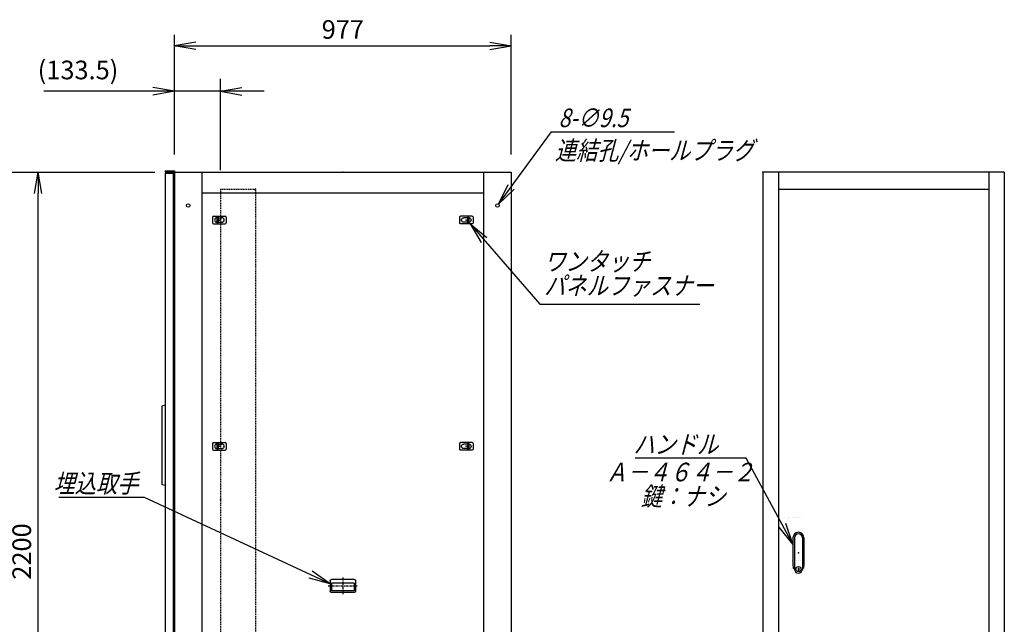
# Model space of a CAD drawing. Units: millimetres. Extents: x 0 to 398, y 1 to 284.
# Drawn here: x 114 to 257, y 93 to 180 of the extents above; entities that cross this region are included whole.
import ezdxf

# ---------------------------------------------------------------- set-up
doc = ezdxf.new("R2010")
doc.units = ezdxf.units.MM
doc.linetypes.add('CENTER', pattern=[12, 7.5, -1.5, 1.5, -1.5])
doc.linetypes.add('DASHED', pattern=[4.5, 3, -1.5])
doc.styles.get("Standard").update_dxf_attribs({"font": 'ROMANS', "bigfont": 'EXTFONT'})
doc.dimstyles.new('ISO-25', dxfattribs={"dimtxt": 2.5, "dimasz": 2.5, "dimexe": 1.25, "dimexo": 0.625, "dimtad": 1, "dimtxsty": 'Standard', "dimcen": 2.5, "dimadec": 0, "dimazin": 0, "dimtfac": 1, "dimtmove": 0, "dimatfit": 3, "dimfxl": 1, "dimarcsym": 0})

# ---------------------------------------------------------------- blocks, each defined once
blk = doc.blocks.new('DTL0005')
at = {"color": 0, "linetype": 'Continuous'}
for p, q in [((-37, -15), (-37, 15)), ((33, 19), (-33, 19)), ((32.5, 14), (-32.5, 14)), ((-32.5, -8), (-32.5, 14)), ((32.5, -8), (32.5, 14)), ((37, -15), (37, 15)), ((33, -19), (-33, -19)), ((32.5, -8), (-32.5, -8))]:
    blk.add_line(p, q, dxfattribs=at)
at = {"color": 0, "linetype": 'CENTER'}
for p, q in [((0, -24.6), (0, 24.3)), ((41.9, 0), (-42.3, 0))]:
    blk.add_line(p, q, dxfattribs=at)
at = {"color": 0, "linetype": 'Continuous'}
for centre, start, end in [((-33, 15), 90, 180), ((33, 15), 0, 90), ((-33, -15), 180, 270), ((33, -15), 270, 0)]:
    blk.add_arc(centre, 4, start, end, dxfattribs=at)
at = {"color": 0}
blk.add_point((0, 0), dxfattribs=at)
blk.add_point((0, 0), dxfattribs=at)
blk = doc.blocks.new('DTL0006')
at = {"color": 0, "linetype": 'Continuous'}
for p, q in [((-16, 43), (-16, -37.5)), ((-11.5, 43), (-11.5, -27.5)), ((11.5, 43), (11.5, -27.5)), ((16, 43), (16, -37.5)), ((-18, -21.5), (-18, -21.5)), ((-12, -21.5), (-12, -21.5)), ((-11.5, -27.5), (-11.5, -47.5)), ((-6, -21.5), (-6, -21.5)), ((0, -21.5), (0, -21.5)), ((0, -21.5), (0, -21.5)), ((6, -21.5), (6, -21.5)), ((11.5, -27.5), (11.5, -47.5)), ((12, -21.5), (12, -21.5)), ((18, -21.5), (18, -21.5)), ((-19, -46.5), (-19, -46.5)), ((-18, -46.5), (-18, -46.5)), ((-12, -46.5), (-12, -46.5)), ((-6, -46.5), (-6, -46.5)), ((-1, -44.5), (-1, -50.5)), ((-1, -44.5), (1, -44.5)), ((-1, -50.5), (1, -50.5)), ((0, -46.5), (0, -46.5)), ((0, -49), (0, -49)), ((0, -49), (0, -49)), ((1, -44.5), (1, -50.5)), ((6, -46.5), (6, -46.5)), ((12, -46.5), (12, -46.5)), ((18, -46.5), (18, -46.5))]:
    blk.add_line(p, q, dxfattribs=at)
blk.add_circle((0, -47.5), 7.5, dxfattribs=at)
for centre, radius, start, end in [((0, 43), 16, 0, 180), ((0, 43), 11.5, 0, 180), ((0, -37.5), 16, 180, 224.3644), ((0, -47.5), 11.5, 180, 0), ((0, -37.5), 16, 315.6356, 0)]:
    blk.add_arc(centre, radius, start, end, dxfattribs=at)
at = {"color": 0}
blk.add_point((0, 0), dxfattribs=at)
blk = doc.blocks.new('DTL0007')
at = {"color": 0, "linetype": 'DASHED'}
for p, q in [((0, 900), (100, 900)), ((0, 900), (0, -1200)), ((102, 898), (100, 900)), ((102, 898), (102, -1198)), ((102, -1198), (100, -1200)), ((0, -1200), (100, -1200))]:
    blk.add_line(p, q, dxfattribs=at)
at = {"color": 0}
for p in [(102, 900), (0, 0), (102, -1200)]:
    blk.add_point(p, dxfattribs=at)
blk = doc.blocks.new('DTL0010')
at = {"color": 0, "linetype": 'Continuous'}
for p, q in [((-20, 8), (-20, -8)), ((-17, 11), (17, 11)), ((-7.5, 6.5), (-7, 6.5)), ((-7, 8), (-3.5, 8)), ((-7, 8), (-7, -8)), ((-3.5, 8), (-3.5, -8)), ((-3.5, 6.5), (7.5, 6.5)), ((20, 8), (20, -8)), ((-17, -11), (17, -11)), ((-7.5, -6.5), (-7, -6.5)), ((-7, -8), (-3.5, -8)), ((-3.5, -6.5), (7.5, -6.5))]:
    blk.add_line(p, q, dxfattribs=at)
at = {"color": 0, "linetype": 'CENTER'}
for p, q in [((-11, 0), (-11, 0)), ((11, 0), (11, 0))]:
    blk.add_line(p, q, dxfattribs=at)
at = {"color": 0, "linetype": 'Continuous'}
for centre, radius, start, end in [((-17, 8), 3, 90, 180), ((-7.5, 0), 6.5, 90, 180), ((-7.5, 0), 6.5, 180, 270), ((7.5, 0), 6.5, 0, 90), ((7.5, 0), 6.5, 270, 0), ((17, 8), 3, 0, 90), ((-17, -8), 3, 180, 270), ((17, -8), 3, 270, 0)]:
    blk.add_arc(centre, radius, start, end, dxfattribs=at)
at = {"color": 0}
blk.add_point((0, 0), dxfattribs=at)
blk = doc.blocks.new('_Open')
at = {"color": 0, "linetype": 'ByBlock', "lineweight": -2}
for p, q in [((-1, 0.166667), (0, 0)), ((-1, -0.166667), (0, 0)), ((0, 0), (-1, 0))]:
    blk.add_line(p, q, dxfattribs=at)
blk = doc.blocks.new('*D17')
at = {"color": 0, "lineweight": -2}
for p, q in [((99.15, 158.19), (133.8, 158.19)), ((116.86, 51.31), (116.86, 155.08)), ((99.15, 48.19), (133.8, 48.19))]:
    blk.add_line(p, q, dxfattribs=at)
at = {"layer": 'Defpoints', "color": 0}
for p in [(96.61, 158.19), (116.86, 158.19), (96.61, 48.19)]:
    blk.add_point(p, dxfattribs=at)
at = {"color": 0, "lineweight": -2, "xscale": 3.114, "yscale": 3.114, "zscale": 3.114}
for p, rotation in [((116.86, 158.19), 90), ((116.86, 48.19), 270)]:
    blk.add_blockref('_Open', p, dxfattribs=dict(at, rotation=rotation))
at = {"color": 0, "insert": (114.83, 103.19), "char_height": 2.7, "attachment_point": 5, "rotation": 90}
blk.add_mtext('2200', dxfattribs=at)
blk = doc.blocks.new('SYM0001')
at = {"color": 7, "linetype": 'Continuous'}
for p, q in [((0, 0), (10.12, -11.66)), ((0, 0), (2.46, -1.99)), ((0, 0), (1.63, -2.71)), ((10.12, -11.66), (33.32, -11.66))]:
    blk.add_line(p, q, dxfattribs=at)
at = {"color": 7, "insert": (10.76, -10.31), "char_height": 2.7, "width": 22.464, "attachment_point": 7, "line_spacing_factor": 0.781667}
blk.add_mtext('{\\fＭＳ Ｐゴシック|b0|i0|c0|p0;\\Q15.00000;\\W0.83333x;ワンタッチ}\\P{\\fＭＳ Ｐゴシック|b0|i0|c0|p0;\\Q15.00000;\\W0.83333x;パネルファス}{\\fＭＳ Ｐゴシック|b0|i0|c0|p0;\\Q15.00000;\\W0.83333x;ナー}', dxfattribs=at)
blk = doc.blocks.new('*D23')
at = {"color": 0, "lineweight": -2}
for p, q in [((136.61, 160.83), (136.61, 178.1)), ((185.46, 160.73), (185.46, 178.1)), ((139.73, 176.48), (182.35, 176.48))]:
    blk.add_line(p, q, dxfattribs=at)
at = {"layer": 'Defpoints', "color": 0}
for p in [(185.46, 176.48), (136.61, 158.29), (185.46, 158.19)]:
    blk.add_point(p, dxfattribs=at)
at = {"color": 0, "lineweight": -2, "xscale": 3.114, "yscale": 3.114, "zscale": 3.114, "rotation": 180}
blk.add_blockref('_Open', (136.61, 176.48), dxfattribs=at)
at = {"color": 0, "lineweight": -2, "xscale": 3.114, "yscale": 3.114, "zscale": 3.114}
blk.add_blockref('_Open', (185.46, 176.48), dxfattribs=at)
at = {"color": 0, "insert": (161.04, 178.51), "char_height": 2.7, "attachment_point": 5}
blk.add_mtext('977', dxfattribs=at)
blk = doc.blocks.new('*D29')
at = {"color": 7, "linetype": 'Continuous'}
for p, q in [((136.61, 160.73), (136.61, 171.71)), ((143.29, 158.48), (143.29, 171.71)), ((136.61, 169.91), (117.68, 169.91)), ((149.64, 169.91), (130.26, 169.91)), ((136.61, 169.91), (133.5, 170.46)), ((136.61, 169.91), (133.5, 169.36)), ((143.29, 169.91), (146.4, 170.46)), ((143.29, 169.91), (146.4, 169.36))]:
    blk.add_line(p, q, dxfattribs=at)
at = {"layer": 'Defpoints', "color": 0}
for p in [(136.61, 169.91), (136.61, 158.19), (143.29, 155.94)]:
    blk.add_point(p, dxfattribs=at)
at = {"color": 0, "insert": (122.64, 172.64), "char_height": 2.7, "attachment_point": 5}
blk.add_mtext('(133.5)', dxfattribs=at)
blk = doc.blocks.new('SYM0009')
at = {"color": 7, "linetype": 'Continuous'}
for p, q in [((-26.92, 12.53), (-39.32, 12.53)), ((0, 0), (-26.92, 12.53)), ((0, 0), (-2.59, 1.81)), ((0, 0), (-3.05, 0.82))]:
    blk.add_line(p, q, dxfattribs=at)
at = {"color": 7, "insert": (-27.81, 13.21), "char_height": 2.7, "attachment_point": 9}
blk.add_mtext('{\\W0.833333;\\Q15;埋込取手}', dxfattribs=at)
blk = doc.blocks.new('SYM0010')
at = {"color": 7, "linetype": 'Continuous'}
for p, q in [((-6.77, 12.43), (-22.87, 12.43)), ((0, 0), (-6.77, 12.43)), ((0, 0), (-1.01, 3)), ((0, 0), (-1.97, 2.47))]:
    blk.add_line(p, q, dxfattribs=at)
at = {"color": 7, "insert": (-10.85, 13.11), "char_height": 2.7, "attachment_point": 9}
blk.add_mtext('{\\W0.833333;\\Q15;ハンドル}', dxfattribs=at)
blk = doc.blocks.new('SYM0012')
at = {"color": 7, "linetype": 'Continuous'}
for p, q in [((0, 0), (7.69, 10.49)), ((7.69, 10.49), (25.49, 10.49)), ((0, 0), (1.4, 2.84)), ((0, 0), (2.28, 2.19))]:
    blk.add_line(p, q, dxfattribs=at)
at = {"color": 7, "insert": (8.7, 11.16), "char_height": 2.7, "attachment_point": 7}
blk.add_mtext('{\\W0.833333;\\Q15;8-∅9.5}', dxfattribs=at)

msp = doc.modelspace()

# ---------------------------------------------------------------- linework, layer by layer
at = {"color": 7, "linetype": 'Continuous'}
for p, q in [((135.29, 158.38), (136.61, 158.38)), ((135.29, 158.38), (135.29, 158.22)), ((135.29, 158.22), (136.45, 158.22)), ((135.29, 158.01), (136.44, 158.01)), ((135.29, 158.01), (135.29, 49.01)), ((136.44, 158.01), (136.44, 49.01)), ((136.45, 158.22), (136.45, 157.03)), ((136.61, 158.38), (136.61, 48.19)), ((136.61, 158.19), (185.46, 158.19)), ((140.61, 158.19), (140.61, 48.19)), ((181.46, 158.19), (181.46, 48.19)), ((185.46, 158.19), (185.46, 48.19)), ((256.95, 158.19), (221.95, 158.19)), ((221.95, 158.19), (221.95, 48.19)), ((224.2, 158.19), (224.2, 48.19)), ((254.7, 158.19), (254.7, 48.19)), ((256.95, 158.19), (256.95, 48.19)), ((136.45, 157.03), (136.61, 157.03)), ((224.2, 155.69), (254.7, 155.69)), ((140.61, 155.19), (181.46, 155.19)), ((135.29, 124.39), (134.79, 124.24)), ((134.79, 124.24), (134.79, 112.89)), ((135.29, 112.74), (134.79, 112.89)), ((225.65, 108.19), (225.65, 108.19)), ((225.7, 108.19), (225.7, 108.19)), ((226.3, 108.19), (226.3, 108.19)), ((226.6, 108.07), (226.6, 108.07)), ((226.6, 108.07), (226.6, 108.07)), ((226.9, 108.19), (226.9, 108.19)), ((227.2, 108.19), (227.2, 108.19)), ((227.2, 108.19), (227.2, 108.19)), ((227.5, 108.19), (227.5, 108.19))]:
    msp.add_line(p, q, dxfattribs=at)
at = {"color": 7, "linetype": 'CENTER'}
for p, q in [((142.66, 151.14), (142.66, 151.14)), ((143.76, 151.14), (143.76, 151.14)), ((178.36, 151.14), (178.36, 151.14)), ((178.36, 151.14), (178.36, 151.14))]:
    msp.add_line(p, q, dxfattribs=at)
at = {"color": 7, "linetype": 'Continuous'}
for centre in [(138.61, 153.34), (183.46, 153.34)]:
    msp.add_circle(centre, 0.25, dxfattribs=at)
at = {"color": 7}
for p in [(161.04, 158.19), (221.95, 158.19)]:
    msp.add_point(p, dxfattribs=at)

# ---------------------------------------------------------------- block references
for name, p in [('SYM0012', (183.62, 153.54)), ('SYM0001', (179.48, 150.69)), ('SYM0010', (226.3, 104.27)), ('SYM0009', (159.19, 98.51))]:
    msp.add_blockref(name, p, dxfattribs=at)
at = {"color": 7, "xscale": 0.05, "zscale": 0.05}
for name, p, yscale in [('DTL0007', (143.29, 110.69), 0.05), ('DTL0010', (143.14, 151.24), 0.05), ('DTL0010', (143.14, 118.44), 0.05), ('DTL0006', (227.1, 103.02), 0.05), ('DTL0005', (161.04, 98.19), -0.05)]:
    msp.add_blockref(name, p, dxfattribs=dict(at, yscale=yscale))
at = {"color": 7, "xscale": 0.05, "yscale": -0.05, "zscale": 0.05, "rotation": 180}
for p in [(178.94, 151.24), (178.94, 118.44)]:
    msp.add_blockref('DTL0010', p, dxfattribs=at)

# ---------------------------------------------------------------- texts
at = {"color": 7, "insert": (191.8, 162.67), "char_height": 2.7, "attachment_point": 1}
msp.add_mtext('{\\W0.833333;\\Q15;連結孔/ホールプラグ}', dxfattribs=at)
at = {"color": 7, "insert": (209.93, 116.06), "char_height": 2.7, "width": 19.548, "attachment_point": 2, "line_spacing_factor": 0.781667}
msp.add_mtext('{\\fＭＳ Ｐゴシック|b0|i0|c0|p0;\\Q15.00000;\\W0.83333x;Ａ－４６４}{\\fＭＳ Ｐゴシック|b0|i0|c0|p0;\\Q15.00000;\\W0.83333x;－２}\\P{\\fＭＳ Ｐゴシック|b0|i0|c0|p0;\\W1.14994; }{\\fＭＳ Ｐゴシック|b0|i0|c0|p0;\\Q15.00000;\\W0.83333x;鍵：ナシ}', dxfattribs=at)

# ---------------------------------------------------------------- dimensions: what is measured, and where the dimension line sits
at = {"color": 7}
for base, p1, p2, angle, text, override, picture, middle in [((185.46, 176.48), (136.61, 158.29), (185.46, 158.19), 180, '977', {"dimtxt": 2.7, "dimasz": 3.114, "dimexe": 1.62, "dimexo": 2.54, "dimgap": 0.675, "dimtad": 1, "dimtih": 0, "dimtoh": 0, "dimdec": 0, "dimdsep": 46, "dimblk1": 'Open', "dimblk2": 'Open', "dimsah": 1, "dimse1": 0, "dimse2": 0, "dimtmove": 0}, '*D23', (161.04, 176.48)), ((116.86, 158.19), (96.61, 48.19), (96.61, 158.19), 270, '2200', {"dimtxt": 2.7, "dimasz": 3.114, "dimexe": 16.944387, "dimexo": 2.54, "dimgap": 0.675, "dimtad": 1, "dimtih": 0, "dimtoh": 0, "dimdec": 0, "dimdsep": 46, "dimblk1": 'Open', "dimblk2": 'Open', "dimsah": 1, "dimse1": 0, "dimse2": 0, "dimtmove": 0}, '*D17', (116.86, 103.19))]:
    dim = msp.add_linear_dim(base=base, p1=p1, p2=p2, angle=angle, text=text, dimstyle='ISO-25', override=override, dxfattribs=at)
    dim.commit()
    dim.dimension.update_dxf_attribs({"geometry": picture, "text_midpoint": middle, "dimtype": 160})
dim = msp.add_linear_dim(base=(136.61, 169.91), p1=(143.29, 155.94), p2=(136.61, 158.19), text='(133.5)', dimstyle='ISO-25', override={"dimtxt": 2.7, "dimasz": 3.114, "dimexe": 1.8, "dimexo": 2.54, "dimgap": 0.675, "dimtad": 1, "dimtih": 0, "dimtoh": 0, "dimdec": 1, "dimzin": 0, "dimdsep": 46, "dimblk1": 'Open', "dimblk2": 'Open', "dimsah": 1, "dimse1": 0, "dimse2": 0, "dimtmove": 0}, dxfattribs=at)
dim.commit()
dim.dimension.update_dxf_attribs({"geometry": '*D29', "text_midpoint": (122.64, 169.91), "dimtype": 160})

doc.saveas('drawing.dxf')
